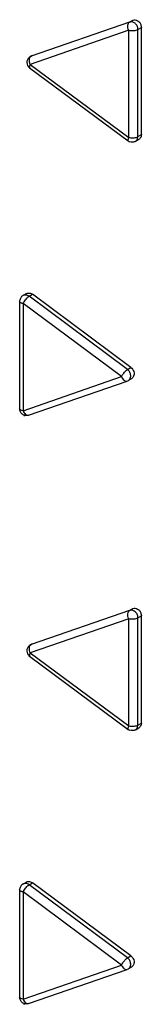
# Model space of a CAD drawing. Units: inches. Extents: x 0 to 34, y 0 to 22.
# Drawn here: x 4.5 to 4.6, y 3.7 to 4.5 of the extents above; entities that cross this region are included whole.
import ezdxf

# ---------------------------------------------------------------- set-up
doc = ezdxf.new("R2010")
doc.units = ezdxf.units.IN
doc.header["$LTSCALE"] = 1.87
doc.header["$MEASUREMENT"] = 0
doc.layers.get('0').update_dxf_attribs({"linetype": 'CONTINUOUS'})

msp = doc.modelspace()

# ---------------------------------------------------------------- linework, layer by layer
at = {"color": 7, "linetype": 'CONTINUOUS'}
for p, q in [((4.57647, 4.45353), (4.50388, 4.42848)), ((4.57647, 4.45353), (4.57897, 4.45501)), ((4.57786, 4.45371), (4.57647, 4.45353)), ((4.58273, 4.44809), (4.58523, 4.44957)), ((4.58495, 4.45127), (4.58523, 4.44957)), ((4.58523, 4.37081), (4.58523, 4.44957)), ((4.5759, 4.44747), (4.50331, 4.42242)), ((4.5759, 4.3687), (4.5759, 4.44747)), ((4.58273, 4.36933), (4.58273, 4.44809)), ((4.50326, 4.4282), (4.50443, 4.42889)), ((4.50388, 4.42848), (4.50326, 4.4282)), ((4.50334, 4.428), (4.50388, 4.42848)), ((4.50388, 4.42848), (4.50507, 4.42919)), ((4.50284, 4.41988), (4.57543, 4.36616)), ((4.50331, 4.42242), (4.5759, 4.3687)), ((4.58202, 4.369), (4.58273, 4.36933)), ((4.58248, 4.36782), (4.58273, 4.36933)), ((4.58273, 4.36933), (4.58523, 4.37081)), ((4.58095, 4.36588), (4.58345, 4.36736)), ((4.49791, 4.25251), (4.50041, 4.25399)), ((4.5024, 4.25203), (4.5049, 4.25351)), ((4.50342, 4.25426), (4.5049, 4.25351)), ((4.57749, 4.19979), (4.5049, 4.25351)), ((4.49546, 4.24821), (4.49546, 4.16944)), ((4.49796, 4.24673), (4.49796, 4.16796)), ((4.57055, 4.19301), (4.49796, 4.24673)), ((4.50175, 4.25157), (4.5024, 4.25203)), ((4.57499, 4.19831), (4.5024, 4.25203)), ((4.57434, 4.19785), (4.57499, 4.19831)), ((4.57499, 4.19831), (4.57749, 4.19979)), ((4.57597, 4.19738), (4.57499, 4.19831)), ((4.49796, 4.16796), (4.57055, 4.19301)), ((4.50209, 4.16472), (4.57468, 4.18977)), ((4.57055, 4.19301), (4.57113, 4.19403)), ((4.57113, 4.19189), (4.57203, 4.19073)), ((4.57469, 4.18977), (4.57499, 4.18991)), ((4.5756, 4.19019), (4.5781, 4.19167)), ((4.49546, 4.16943), (4.49546, 4.16945)), ((4.49558, 4.16906), (4.49546, 4.16943)), ((4.49863, 4.16418), (4.49935, 4.1646)), ((4.57647, 4.02127), (4.57897, 4.02275)), ((4.5759, 4.01521), (4.50331, 3.99016)), ((4.57647, 4.02127), (4.50388, 3.99622)), ((4.5759, 3.93644), (4.5759, 4.01521)), ((4.57786, 4.02145), (4.57647, 4.02127)), ((4.58273, 4.01583), (4.58523, 4.01731)), ((4.58273, 3.93707), (4.58273, 4.01583)), ((4.58495, 4.01901), (4.58523, 4.01731)), ((4.58523, 3.93855), (4.58523, 4.01731)), ((4.50326, 3.99594), (4.50443, 3.99664)), ((4.50388, 3.99622), (4.50326, 3.99594)), ((4.50334, 3.99574), (4.50388, 3.99622)), ((4.50388, 3.99622), (4.50507, 3.99693)), ((4.50284, 3.98762), (4.57543, 3.9339)), ((4.50331, 3.99016), (4.5759, 3.93644)), ((4.58095, 3.93362), (4.58345, 3.9351)), ((4.58202, 3.93674), (4.58273, 3.93707)), ((4.58248, 3.93556), (4.58273, 3.93707)), ((4.58273, 3.93707), (4.58523, 3.93855)), ((4.49791, 3.82025), (4.50041, 3.82173)), ((4.50175, 3.81931), (4.5024, 3.81977)), ((4.5024, 3.81977), (4.5049, 3.82125)), ((4.57499, 3.76605), (4.5024, 3.81977)), ((4.50342, 3.82201), (4.5049, 3.82125)), ((4.57749, 3.76753), (4.5049, 3.82125)), ((4.49546, 3.81595), (4.49546, 3.73719)), ((4.57055, 3.76075), (4.49796, 3.81447)), ((4.49796, 3.81447), (4.49796, 3.7357)), ((4.57055, 3.76075), (4.57113, 3.76177)), ((4.57434, 3.76559), (4.57499, 3.76605)), ((4.57499, 3.76605), (4.57749, 3.76753)), ((4.57597, 3.76512), (4.57499, 3.76605)), ((4.49796, 3.7357), (4.57055, 3.76075)), ((4.50209, 3.73246), (4.57468, 3.75751)), ((4.57113, 3.75963), (4.57203, 3.75847)), ((4.57469, 3.75751), (4.57499, 3.75765)), ((4.5756, 3.75793), (4.5781, 3.75941)), ((4.49546, 3.73717), (4.49546, 3.73719)), ((4.49558, 3.7368), (4.49546, 3.73717)), ((4.49863, 3.73192), (4.49935, 3.73234))]:
    msp.add_line(p, q, dxfattribs=at)
for centre, radius, start, end in [((4.50581, 4.4239), 0.005, 120.66183, 219.36978), ((4.5058, 4.42389), 0.00499, 219.40461, 233.50531), ((4.5784, 4.37017), 0.00499, 233.24638, 250.11176), ((4.58175, 4.37023), 0.00334, 300.89909, 319.21178), ((4.50045, 4.24821), 0.00499, 167.49274, 180.04868), ((4.50041, 4.24822), 0.00495, 152.37495, 167.48603), ((4.57803, 4.19617), 0.00812, 202.85807, 211.74115), ((4.50581, 3.99164), 0.005, 120.66183, 219.36978), ((4.5058, 3.99163), 0.00499, 219.40461, 233.50531), ((4.58175, 3.93797), 0.00334, 300.89909, 319.21178), ((4.5784, 3.93791), 0.00499, 233.24638, 250.11176), ((4.50045, 3.81595), 0.00499, 167.49274, 180.04868), ((4.50041, 3.81596), 0.00495, 152.37495, 167.48603), ((4.57803, 3.76391), 0.00812, 202.85807, 211.74115)]:
    msp.add_arc(centre, radius, start, end, dxfattribs=at)
for points, knots in [([(4.5759, 4.44747), (4.57565, 4.44806), (4.57529, 4.44928), (4.57518, 4.45105), (4.57551, 4.45256), (4.57612, 4.45332), (4.57647, 4.45353)], [0, 0, 0, 0, 0.299188, 0.578222, 0.812567, 1, 1, 1, 1]), ([(4.58177, 4.45123), (4.58133, 4.45192), (4.58044, 4.45283), (4.579, 4.45353), (4.57824, 4.45369), (4.57786, 4.45371)], [0, 0, 0, 0, 0.51799, 0.76481, 1, 1, 1, 1]), ([(4.57897, 4.45501), (4.57951, 4.4552), (4.58078, 4.45528), (4.58259, 4.45457), (4.58409, 4.45318), (4.58474, 4.45193), (4.58495, 4.45127)], [0, 0, 0, 0, 0.22443, 0.469421, 0.731468, 1, 1, 1, 1]), ([(4.58273, 4.44809), (4.58273, 4.44836), (4.58264, 4.44946), (4.58223, 4.45053), (4.58177, 4.45123)], [0, 0, 0, 0, 0.241568, 1, 1, 1, 1]), ([(4.5759, 4.44747), (4.57651, 4.44735), (4.57778, 4.44721), (4.57965, 4.44725), (4.58133, 4.44751), (4.58234, 4.44786), (4.58273, 4.44809)], [0, 0, 0, 0, 0.267135, 0.547434, 0.802169, 1, 1, 1, 1]), ([(4.50331, 4.42242), (4.5031, 4.42292), (4.50277, 4.42396), (4.50259, 4.4255), (4.50274, 4.42689), (4.5031, 4.4277), (4.50334, 4.428)], [0, 0, 0, 0, 0.284927, 0.557893, 0.798798, 1, 1, 1, 1]), ([(4.50331, 4.42242), (4.50316, 4.42213), (4.50292, 4.42159), (4.50271, 4.42092), (4.50264, 4.42048), (4.50265, 4.42017), (4.50274, 4.41995), (4.50283, 4.41988)], [0, 0, 0, 0, 0.36387, 0.656218, 0.770615, 0.863763, 1, 1, 1, 1]), ([(4.5759, 4.3687), (4.57641, 4.3686), (4.57748, 4.36847), (4.57909, 4.36846), (4.58063, 4.36862), (4.58159, 4.36885), (4.58202, 4.369)], [0, 0, 0, 0, 0.252931, 0.521792, 0.778549, 1, 1, 1, 1]), ([(4.58523, 4.37081), (4.58523, 4.3703), (4.58507, 4.3693), (4.58459, 4.36841), (4.58427, 4.36805)], [0, 0, 0, 0, 0.513932, 1, 1, 1, 1]), ([(4.5759, 4.3687), (4.57575, 4.36841), (4.57551, 4.36787), (4.5753, 4.36721), (4.57523, 4.36676), (4.57524, 4.36645), (4.57533, 4.36624), (4.57542, 4.36617)], [0, 0, 0, 0, 0.363691, 0.656074, 0.770558, 0.863751, 1, 1, 1, 1]), ([(4.58095, 4.36588), (4.58032, 4.36551), (4.57889, 4.36505), (4.57739, 4.36523), (4.5767, 4.36548)], [0, 0, 0, 0, 0.499397, 1, 1, 1, 1]), ([(4.58095, 4.36588), (4.5813, 4.36609), (4.58195, 4.36666), (4.58234, 4.36741), (4.58248, 4.36782)], [0, 0, 0, 0, 0.488609, 1, 1, 1, 1]), ([(4.5004, 4.25399), (4.50083, 4.25424), (4.50185, 4.25457), (4.50291, 4.25442), (4.50342, 4.25426)], [0, 0, 0, 0, 0.484454, 1, 1, 1, 1]), ([(4.49796, 4.24673), (4.49761, 4.2468), (4.49712, 4.24692), (4.49651, 4.24716), (4.49594, 4.24743), (4.49546, 4.24785), (4.49546, 4.24821)], [0, 0, 0, 0, 0.351944, 0.505612, 0.641389, 1, 1, 1, 1]), ([(4.49791, 4.25251), (4.49771, 4.25239), (4.49696, 4.25187), (4.49635, 4.25113), (4.49602, 4.25052)], [0, 0, 0, 0, 0.248674, 1, 1, 1, 1]), ([(4.5024, 4.25203), (4.50206, 4.25228), (4.50132, 4.25269), (4.50013, 4.25301), (4.49895, 4.25298), (4.49823, 4.2527), (4.49791, 4.25251)], [0, 0, 0, 0, 0.267087, 0.52366, 0.766274, 1, 1, 1, 1]), ([(4.49796, 4.24673), (4.49819, 4.24718), (4.49873, 4.2481), (4.49966, 4.24941), (4.50067, 4.25059), (4.50139, 4.25128), (4.50175, 4.25157)], [0, 0, 0, 0, 0.248242, 0.516469, 0.775429, 1, 1, 1, 1]), ([(4.57113, 4.19403), (4.57159, 4.19479), (4.57257, 4.19614), (4.57373, 4.19736), (4.57434, 4.19785)], [0, 0, 0, 0, 0.530172, 1, 1, 1, 1]), ([(4.57725, 4.19253), (4.57745, 4.19334), (4.57737, 4.19514), (4.57654, 4.1967), (4.57597, 4.19738)], [0, 0, 0, 0, 0.485058, 1, 1, 1, 1]), ([(4.57749, 4.19979), (4.57799, 4.19942), (4.57887, 4.1985), (4.57971, 4.1968), (4.57998, 4.19498), (4.57974, 4.1938), (4.5795, 4.19328)], [0, 0, 0, 0, 0.256012, 0.516114, 0.766546, 1, 1, 1, 1]), ([(4.57203, 4.19073), (4.57224, 4.19052), (4.57266, 4.19016), (4.57335, 4.18979), (4.57405, 4.18964), (4.57449, 4.1897), (4.57469, 4.18977)], [0, 0, 0, 0, 0.295321, 0.55652, 0.787539, 1, 1, 1, 1]), ([(4.5756, 4.19019), (4.576, 4.19044), (4.57674, 4.19112), (4.57714, 4.19204), (4.57725, 4.19253)], [0, 0, 0, 0, 0.487363, 1, 1, 1, 1]), ([(4.5795, 4.19328), (4.57936, 4.19295), (4.57898, 4.19234), (4.57843, 4.19187), (4.57813, 4.19169)], [0, 0, 0, 0, 0.507702, 1, 1, 1, 1]), ([(4.50209, 4.16472), (4.50135, 4.16446), (4.49973, 4.1643), (4.49746, 4.16521), (4.49585, 4.16704), (4.49547, 4.16864), (4.49546, 4.16942)], [0, 0, 0, 0, 0.249579, 0.49952, 0.7494, 1, 1, 1, 1]), ([(4.49796, 4.16796), (4.49744, 4.16807), (4.49672, 4.16826), (4.49594, 4.16868), (4.49567, 4.16893), (4.49558, 4.16906)], [0, 0, 0, 0, 0.596753, 0.824301, 1, 1, 1, 1]), ([(4.49796, 4.16796), (4.49819, 4.16742), (4.49872, 4.16645), (4.49962, 4.16544), (4.50042, 4.16491), (4.50116, 4.16461), (4.50176, 4.1646), (4.50209, 4.16472)], [0, 0, 0, 0, 0.308291, 0.583898, 0.703856, 0.811797, 1, 1, 1, 1]), ([(4.57897, 4.02275), (4.57951, 4.02294), (4.58078, 4.02302), (4.58259, 4.02231), (4.58409, 4.02092), (4.58474, 4.01967), (4.58495, 4.01901)], [0, 0, 0, 0, 0.22443, 0.469421, 0.731468, 1, 1, 1, 1]), ([(4.5759, 4.01521), (4.57565, 4.0158), (4.57529, 4.01702), (4.57518, 4.01879), (4.57551, 4.0203), (4.57612, 4.02107), (4.57647, 4.02127)], [0, 0, 0, 0, 0.299188, 0.578222, 0.812567, 1, 1, 1, 1]), ([(4.5759, 4.01521), (4.57651, 4.01509), (4.57778, 4.01495), (4.57965, 4.01499), (4.58133, 4.01526), (4.58234, 4.0156), (4.58273, 4.01583)], [0, 0, 0, 0, 0.267135, 0.547434, 0.802169, 1, 1, 1, 1]), ([(4.58177, 4.01897), (4.58133, 4.01966), (4.58044, 4.02057), (4.579, 4.02127), (4.57824, 4.02143), (4.57786, 4.02145)], [0, 0, 0, 0, 0.51799, 0.76481, 1, 1, 1, 1]), ([(4.58273, 4.01583), (4.58273, 4.0161), (4.58264, 4.0172), (4.58223, 4.01827), (4.58177, 4.01897)], [0, 0, 0, 0, 0.241568, 1, 1, 1, 1]), ([(4.50331, 3.99016), (4.5031, 3.99067), (4.50277, 3.9917), (4.50259, 3.99325), (4.50274, 3.99463), (4.5031, 3.99544), (4.50334, 3.99574)], [0, 0, 0, 0, 0.284927, 0.557893, 0.798798, 1, 1, 1, 1]), ([(4.50331, 3.99016), (4.50316, 3.98987), (4.50292, 3.98933), (4.50271, 3.98867), (4.50264, 3.98822), (4.50265, 3.98791), (4.50274, 3.9877), (4.50283, 3.98762)], [0, 0, 0, 0, 0.36387, 0.656218, 0.770615, 0.863763, 1, 1, 1, 1]), ([(4.5759, 3.93644), (4.57575, 3.93615), (4.57551, 3.93561), (4.5753, 3.93495), (4.57523, 3.9345), (4.57524, 3.9342), (4.57533, 3.93398), (4.57542, 3.93391)], [0, 0, 0, 0, 0.363691, 0.656074, 0.770558, 0.863751, 1, 1, 1, 1]), ([(4.5759, 3.93644), (4.57641, 3.93634), (4.57748, 3.93621), (4.57909, 3.9362), (4.58063, 3.93636), (4.58159, 3.93659), (4.58202, 3.93674)], [0, 0, 0, 0, 0.252931, 0.521792, 0.778549, 1, 1, 1, 1]), ([(4.58095, 3.93362), (4.5813, 3.93383), (4.58195, 3.9344), (4.58234, 3.93515), (4.58248, 3.93556)], [0, 0, 0, 0, 0.488609, 1, 1, 1, 1]), ([(4.58523, 3.93855), (4.58523, 3.93804), (4.58507, 3.93705), (4.58459, 3.93615), (4.58427, 3.93579)], [0, 0, 0, 0, 0.513932, 1, 1, 1, 1]), ([(4.58095, 3.93362), (4.58032, 3.93325), (4.57889, 3.93279), (4.57739, 3.93297), (4.5767, 3.93322)], [0, 0, 0, 0, 0.499397, 1, 1, 1, 1]), ([(4.49791, 3.82025), (4.49771, 3.82013), (4.49696, 3.81961), (4.49635, 3.81887), (4.49602, 3.81826)], [0, 0, 0, 0, 0.248674, 1, 1, 1, 1]), ([(4.5024, 3.81977), (4.50206, 3.82002), (4.50132, 3.82043), (4.50013, 3.82075), (4.49895, 3.82072), (4.49823, 3.82044), (4.49791, 3.82025)], [0, 0, 0, 0, 0.267087, 0.52366, 0.766274, 1, 1, 1, 1]), ([(4.49796, 3.81447), (4.49819, 3.81493), (4.49873, 3.81585), (4.49966, 3.81715), (4.50067, 3.81833), (4.50139, 3.81902), (4.50175, 3.81931)], [0, 0, 0, 0, 0.248242, 0.516469, 0.775429, 1, 1, 1, 1]), ([(4.5004, 3.82173), (4.50083, 3.82198), (4.50185, 3.82231), (4.50291, 3.82217), (4.50342, 3.82201)], [0, 0, 0, 0, 0.484454, 1, 1, 1, 1]), ([(4.49796, 3.81447), (4.49761, 3.81454), (4.49712, 3.81466), (4.49651, 3.8149), (4.49594, 3.81518), (4.49546, 3.81559), (4.49546, 3.81595)], [0, 0, 0, 0, 0.351944, 0.505612, 0.641389, 1, 1, 1, 1]), ([(4.57113, 3.76177), (4.57159, 3.76253), (4.57257, 3.76388), (4.57373, 3.7651), (4.57434, 3.76559)], [0, 0, 0, 0, 0.530172, 1, 1, 1, 1]), ([(4.57725, 3.76027), (4.57745, 3.76108), (4.57737, 3.76288), (4.57654, 3.76445), (4.57597, 3.76512)], [0, 0, 0, 0, 0.485058, 1, 1, 1, 1]), ([(4.57749, 3.76753), (4.57799, 3.76716), (4.57887, 3.76624), (4.57971, 3.76454), (4.57998, 3.76272), (4.57974, 3.76154), (4.5795, 3.76102)], [0, 0, 0, 0, 0.256012, 0.516114, 0.766546, 1, 1, 1, 1]), ([(4.57203, 3.75847), (4.57224, 3.75826), (4.57266, 3.7579), (4.57335, 3.75753), (4.57405, 3.75738), (4.57449, 3.75744), (4.57469, 3.75751)], [0, 0, 0, 0, 0.295321, 0.55652, 0.787539, 1, 1, 1, 1]), ([(4.5756, 3.75793), (4.576, 3.75818), (4.57674, 3.75886), (4.57714, 3.75979), (4.57725, 3.76027)], [0, 0, 0, 0, 0.487363, 1, 1, 1, 1]), ([(4.5795, 3.76102), (4.57936, 3.76069), (4.57898, 3.76008), (4.57843, 3.75962), (4.57813, 3.75943)], [0, 0, 0, 0, 0.507702, 1, 1, 1, 1]), ([(4.50209, 3.73246), (4.50135, 3.7322), (4.49973, 3.73204), (4.49746, 3.73295), (4.49585, 3.73479), (4.49547, 3.73638), (4.49546, 3.73717)], [0, 0, 0, 0, 0.249579, 0.49952, 0.7494, 1, 1, 1, 1]), ([(4.49796, 3.7357), (4.49744, 3.73581), (4.49672, 3.736), (4.49594, 3.73643), (4.49567, 3.73667), (4.49558, 3.7368)], [0, 0, 0, 0, 0.596753, 0.824301, 1, 1, 1, 1]), ([(4.49796, 3.7357), (4.49819, 3.73517), (4.49872, 3.73419), (4.49962, 3.73318), (4.50042, 3.73265), (4.50116, 3.73235), (4.50176, 3.73234), (4.50209, 3.73246)], [0, 0, 0, 0, 0.308291, 0.583898, 0.703856, 0.811797, 1, 1, 1, 1])]:
    msp.add_open_spline(points, degree=3, knots=knots, dxfattribs=at)

doc.saveas('drawing.dxf')
